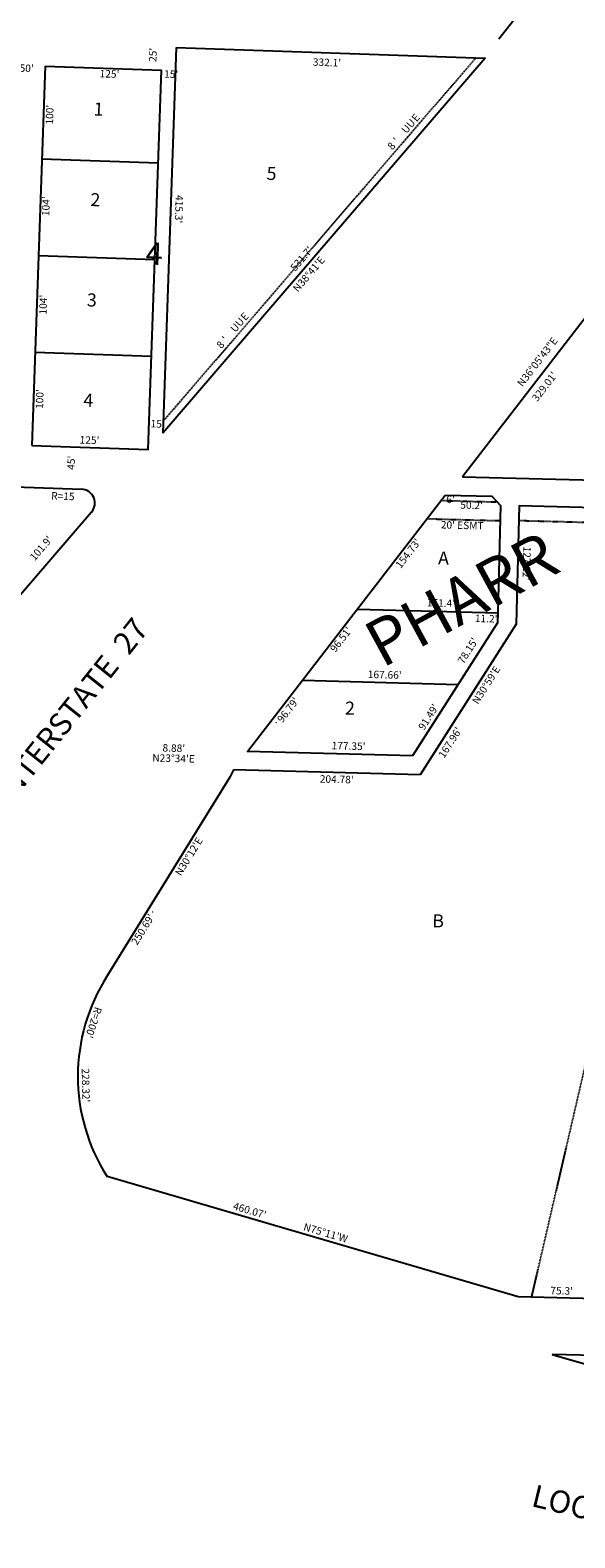
# Model space of a CAD drawing. Extents: x 947783 to 953412, y 7283647 to 7294480.
# Drawn here: x 951534 to 952119, y 7287356 to 7288976 of the extents above; entities that cross this region are included whole.
import ezdxf
from ezdxf.enums import TextEntityAlignment as Align

# ---------------------------------------------------------------- set-up
doc = ezdxf.new("R2010")
doc.units = 0
doc.linetypes.add('DASHDOT', pattern=[1, 0.5, -0.25, 0, -0.25])
for name, color, linetype in [('-10', 7, 'CONTINUOUS'), ('-11', 7, 'CONTINUOUS'), ('-15', 7, 'CONTINUOUS'), ('-19', 7, 'CONTINUOUS'), ('-21', 7, 'CONTINUOUS'), ('-22', 7, 'CONTINUOUS'), ('-6', 7, 'CONTINUOUS'), ('-7', 7, 'CONTINUOUS'), ('6', 7, 'CONTINUOUS')]:
    doc.layers.add(name, color=color, linetype=linetype)
doc.styles.add('ROMANC', font='ROMANC', dxfattribs={"height": 0.2})
doc.styles.add('txt', font='TXT', dxfattribs={"height": 0.2})

msp = doc.modelspace()

# ---------------------------------------------------------------- linework, layer by layer
at = {"layer": '-21', "color": 7, "linetype": 'DASHDOT'}
for p, q in [((952012.498, 7288945.992), (951676.718, 7288555.575)), ((951975.285, 7288470.463), (952035.749, 7288468.861)), ((951960.179, 7288450.857), (952038.752, 7288448.774)), ((952328.661, 7288441.503), (952058.755, 7288448.657)), ((952268.076, 7288459.114), (952072.233, 7287614.338))]:
    msp.add_line(p, q, dxfattribs=at)
at = {"layer": '-6', "color": 7, "linetype": 'CONTINUOUS'}
for p, q in [((951690.845, 7288957.303), (951676.268, 7288542.783)), ((951550.053, 7288937.238), (951535.715, 7288529.49)), ((951550.053, 7288937.238), (951674.975, 7288932.845)), ((952199.193, 7288756.597), (951998.388, 7288495.973)), ((951229.321, 7288495.237), (951588.944, 7288482.591)), ((951998.388, 7288495.973), (952359.861, 7288486.392)), ((951952.761, 7288175.735), (951752.296, 7288181.048)), ((952277.034, 7287548.036), (952094.507, 7287552.874)), ((952094.507, 7287552.874), (952258.83, 7287505.223))]:
    msp.add_line(p, q, dxfattribs=at)
for points in [[(951690.845, 7288957.303), (952022.74, 7288945.631), (951676.268, 7288542.783)], [(951535.715, 7288529.49), (951660.637, 7288525.097), (951674.975, 7288932.845)], [(951944.691, 7288195.955), (951767.403, 7288200.655), (951979.817, 7288476.345)], [(952039.187, 7288465.181), (952036.14, 7288350.221), (952035.842, 7288339.025), (951944.691, 7288195.955)], [(952329.084, 7288457.497), (952059.179, 7288464.652), (952055.808, 7288337.476), (951952.761, 7288175.735)], [(951979.817, 7288476.345), (952030, 7288475.015), (952039.187, 7288465.181)], [(951599.789, 7288457.819), (951278.137, 7288083.828), (951201.855, 7288140.983)], [(951752.296, 7288181.048), (951748.532, 7288173.005), (951616.733, 7287959.758)], [(952141.594, 7287612.499), (952057.968, 7287614.716), (951616.47, 7287744.112)]]:
    msp.add_lwpolyline(points, dxfattribs=at)
for centre, radius, start, end in [((951588.416782, 7288467.600045), 15, 319.302319, 87.986), ((951785.047914, 7287851.729433), 200.000095, 147.306631, 212.553708)]:
    msp.add_arc(centre, radius, start, end, dxfattribs=at)
at = {"layer": '-7', "color": 7, "linetype": 'CONTINUOUS'}
for p, q in [((951671.461, 7288832.907), (951546.539, 7288837.3)), ((951667.807, 7288728.972), (951542.884, 7288733.365)), ((951664.151, 7288625.036), (951539.229, 7288629.429)), ((951885.381, 7288353.776), (952036.128, 7288349.781)), ((951826.477, 7288277.326), (951993.709, 7288272.893))]:
    msp.add_line(p, q, dxfattribs=at)
at = {"layer": '6', "color": 7, "linetype": 'CONTINUOUS'}
msp.add_line((952037.177, 7288966.464), (952275.793, 7289269.367), dxfattribs=at)

# ---------------------------------------------------------------- texts
at = {"layer": '-10', "color": 134, "linetype": 'CONTINUOUS', "style": 'txt'}
for s, height, rotation, p in [('1', 13.999, 357.986, (951607.303644, 7288889.204219)), ('5', 13.999, 357.986, (951793.170112, 7288820.017063)), ('2', 13.999, 357.986, (951603.882112, 7288791.867063)), ('4', 24, 357.986, (951667.017413, 7288732.667422)), ('3', 13.999, 357.986, (951600.092112, 7288684.103063)), ('4', 13.999, 357.986, (951596.301908, 7288576.33743)), (' A', 13.999, 358.4817, (951975.77712, 7288406.848989)), ('2', 13.999, 358.4817, (951877.364829, 7288245.548434)), (' B', 13.999, 358.4817, (951969.990372, 7288017.06596))]:
    msp.add_text(s, height=height, rotation=rotation, dxfattribs=at).set_placement(p, align=Align.MIDDLE)
at = {"layer": '-11', "color": 7, "linetype": 'CONTINUOUS', "style": 'txt'}
for s, rotation, p in [("25'", 87.986, (951666.761186, 7288949.255621)), ("50'", 357.986, (951530.075641, 7288933.826939)), ("125'", 357.986, (951619.041026, 7288927.808073)), ("15'", 357.986, (951685.293497, 7288927.532648)), ("332.1'", 357.986, (951852.68331, 7288940.112649)), ("100'", 87.986, (951555.851678, 7288884.961066)), ("104'", 87.986, (951551.79548, 7288786.635929)), ("415.3'", 267.986, (951692.741007, 7288783.568807)), ("531.7'", 49.302683, (951826.344573, 7288729.636649)), ("N38%%d41'E", 49.302683, (951833.956498, 7288713.042624)), ("104'", 87.986, (951548.84848, 7288680.912929)), ('N36%%d05\'43"E', 52.386392, (952079.566794, 7288618.715892)), ("329.01'", 52.386392, (952087.325299, 7288592.237607)), ("100'", 87.986, (951545.108678, 7288579.440066)), ("15'", 357.986, (951670.803497, 7288551.761648)), ("125'", 357.986, (951597.592026, 7288534.319073)), ("45'", 87.986, (951578.966793, 7288510.981505)), ('R=15', 357.986, (951568.972832, 7288474.097003)), ("50.2'", 358.4817, (952008.0765, 7288464.343672)), ("101.9'", 49.302719, (951546.411619, 7288418.498519)), ("154.73'", 52.386436, (951940.728051, 7288413.022743)), ("127.22'", 268.4817, (952066.301604, 7288402.737833)), ("151.4'", 358.4817, (951975.083014, 7288359.305948)), ("96.51'", 52.386436, (951868.62713, 7288320.528667)), ("11.2'", 358.4817, (952023.775485, 7288342.526967)), ("78.15'", 57.49825, (952004.963822, 7288308.472233)), ("167.66'", 358.4817, (951914.733367, 7288282.23968)), ("N30%%d59'E", 57.498217, (952024.603418, 7288271.68529)), ("96.79'", 52.386436, (951811.710539, 7288244.785978)), ("91.49'", 57.49825, (951962.635073, 7288237.352847)), ('.', 52.386436, (951796.335558, 7288233.290921)), ("167.96'", 57.498217, (951985.875398, 7288209.829848)), ("8.88'", 358.4817, (951688.178489, 7288203.393824)), ("177.35'", 358.4817, (951875.927156, 7288205.685783)), ("N23%%d34'E", 358.4817, (951687.887947, 7288192.398015)), ("204.78'", 358.4817, (951863.194614, 7288169.873872)), ("N30%%d12'E", 58.281708, (951705.21231, 7288087.400213)), ("250.69'", 58.281708, (951655.820751, 7288009.074625)), ('.', 58.281708, (951663.454225, 7288029.645918)), ("R=200'", 251.892239, (951601.091607, 7287909.910404)), ("228.32'", 271.339714, (951592.588921, 7287841.977987)), ("460.07'", 343.665064, (951769.477562, 7287706.651366)), ("N75%%d11'W", 343.665064, (951850.984274, 7287682.523672)), ("75.3'", 358.4817, (952104.824478, 7287620.281029))]:
    msp.add_text(s, height=8, rotation=rotation, dxfattribs=at).set_placement(p, align=Align.MIDDLE)
at = {"layer": '-15', "color": 30, "linetype": 'CONTINUOUS', "style": 'ROMANC'}
msp.add_text('PHARR', height=50, rotation=28.4817, dxfattribs=at).set_placement((952000.205113, 7288358.763438), align=Align.MIDDLE)
at = {"layer": '-19', "color": 1, "linetype": 'CONTINUOUS', "style": 'ROMANC'}
for s, rotation, p in [('INTERSTATE  27', 51.440681, (951580.107708, 7288242.631511)), ('LOOP 289', 346.286622, (952145.58713, 7287381.125104))]:
    msp.add_text(s, height=24, rotation=rotation, dxfattribs=at).set_placement(p, align=Align.MIDDLE)
at = {"layer": '-22', "color": 3, "linetype": 'CONTINUOUS', "style": 'txt'}
for s, rotation, p in [('E', 49.302717, (951948.78267, 7288881.110565)), ('U', 49.302717, (951938.34991, 7288868.979858)), ('U', 49.302717, (951943.56691, 7288875.045858)), ('8', 49.302717, (951922.69291, 7288850.776858)), ("'", 49.302717, (951927.914417, 7288856.848125)), ('E', 49.302717, (951765.04967, 7288667.481565)), ('U', 49.302717, (951754.61691, 7288655.350858)), ('U', 49.302717, (951759.83291, 7288661.416858)), ('8', 49.302717, (951738.95991, 7288637.146858)), ("'", 49.302717, (951744.182417, 7288643.218125)), ("6'", 358.4817, (951985.443072, 7288470.575244)), ("20' ESMT", 358.4817, (951997.967818, 7288442.809806))]:
    msp.add_text(s, height=8, rotation=rotation, dxfattribs=at).set_placement(p, align=Align.MIDDLE)

doc.saveas('drawing.dxf')
